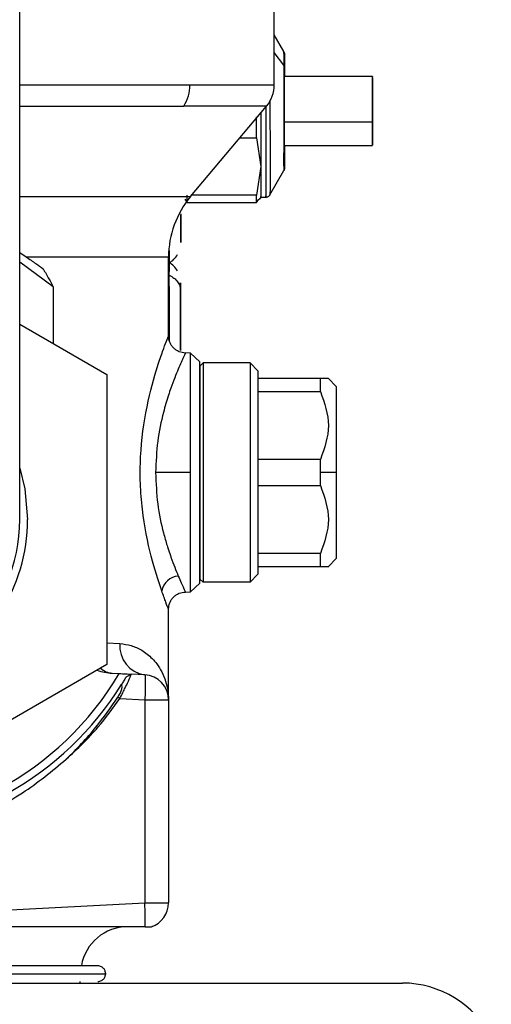
# Model space of a CAD drawing. Extents: x 1 to 30.4, y 1.2 to 20.3.
# Drawn here: x 15.8 to 15.9, y 10.4 to 10.6 of the extents above; entities that cross this region are included whole.
import ezdxf

# ---------------------------------------------------------------- set-up
doc = ezdxf.new("R2010")
doc.units = 0
doc.header["$MEASUREMENT"] = 0
doc.layers.get('0').update_dxf_attribs({"linetype": 'CONTINUOUS'})

msp = doc.modelspace()

# ---------------------------------------------------------------- linework, layer by layer
at = {"color": 7, "linetype": 'Continuous'}
for p, q in [((15.84177648805681, 10.53010051604252), (15.84177648805681, 10.79256770764357)), ((15.89509013635077, 10.62114723353324), (15.89509013635077, 10.75483804885092)), ((15.89710864483948, 10.62816254948235), (15.89509013635077, 10.63165581147243)), ((15.89709093070982, 10.62526390577609), (15.89509013635077, 10.62791643247413)), ((15.89718833824926, 10.62795969952968), (15.89708562872519, 10.62820206751133)), ((15.89708826535555, 10.62769495179818), (15.8970878642045, 10.62814741638928)), ((15.89718833824926, 10.62795969952968), (15.89722270335054, 10.6276975334804)), ((15.91562733815067, 10.62288237151194), (15.89708941541167, 10.62288237151194)), ((15.91562733865278, 10.62264094079545), (15.91562733920225, 10.62175176733667)), ((15.84177648805681, 10.62114723353324), (15.87741789190775, 10.62114723353324)), ((15.87741789190775, 10.62114723353324), (15.89509013635077, 10.62114723353311)), ((15.84177648805681, 10.61671857874196), (15.87613057250963, 10.61671857874196)), ((15.89347823782896, 10.61671857874196), (15.87613057250963, 10.61671857874196)), ((15.87754989140749, 10.59773591467009), (15.89347823782896, 10.61671857874196)), ((15.89135378551308, 10.61008148380102), (15.89135378530468, 10.61443194635292)), ((15.91562733630459, 10.61336114579806), (15.89722270908056, 10.6133596294731)), ((15.88790909148627, 10.61008152858037), (15.8913537883385, 10.61008152858037)), ((15.89135378833854, 10.61008135808391), (15.89230168404028, 10.60405985533731)), ((15.89709061555052, 10.60847818665412), (15.91562733816165, 10.60847818665412)), ((15.89722271380199, 10.60847818665412), (15.89722271328887, 10.60645737840797)), ((15.89708835865982, 10.60420847622325), (15.89709101495231, 10.60608061795453)), ((15.89709101495104, 10.60608061795375), (15.89709046486347, 10.6069407576791)), ((15.89230168404028, 10.60405985533731), (15.8913536899809, 10.59803831010012)), ((15.89416833542431, 10.59809328658602), (15.89710846259813, 10.60318151612)), ((15.8768454502475, 10.5965317159014), (15.87684544912565, 10.59803875353361)), ((15.8913536899809, 10.59803831010012), (15.87780360807074, 10.59803828241502)), ((15.89135379998898, 10.59653109677093), (15.89135379886708, 10.59803819396652)), ((15.84177648805681, 10.59773591467009), (15.87754989140749, 10.59773591467009)), ((15.87635302052932, 10.59723021242023), (15.87684489891491, 10.59653111894819)), ((15.87684489891488, 10.59653109671897), (15.89135378405228, 10.59653109671897)), ((15.89135378405232, 10.59653111966547), (15.89184093623431, 10.59723718732073)), ((15.89201235742478, 10.59713827055842), (15.89230379433841, 10.59764274312825)), ((15.89230268280842, 10.59764081908786), (15.89333943924985, 10.59764081908786)), ((15.84314013809912, 10.58508261526681), (15.84177648805681, 10.58592718553537)), ((15.84879494166496, 10.5788185029353), (15.84177648805681, 10.58401021658437)), ((15.87294446705944, 10.58508261526681), (15.84314013809912, 10.58508261526681)), ((15.87294446705944, 10.56844662216178), (15.87294446705944, 10.58508261526681)), ((15.87294446705944, 10.5837971096375), (15.87315638849904, 10.58390610963742)), ((15.84879494166496, 10.5788185029353), (15.84879494166496, 10.5669763042326)), ((15.84177648805681, 10.57102841031256), (15.85999667476925, 10.56050898060945)), ((15.87756777799266, 10.56496370922741), (15.87648483974047, 10.56498261198492)), ((15.87756777799266, 10.53994303572756), (15.87756777799266, 10.56496370922741)), ((15.87950614684946, 10.56315126664594), (15.87756777799266, 10.56496370922741)), ((15.87950614684946, 10.56225274701383), (15.88016231482847, 10.56290891499284)), ((15.88016231482847, 10.56290891499284), (15.88016231482847, 10.51697715646228)), ((15.89000483451351, 10.56290891499265), (15.88016231482847, 10.56290891499284)), ((15.89000483451351, 10.56290891499265), (15.89000483451351, 10.51697715646247)), ((15.89164525446101, 10.56126849504515), (15.89000483451351, 10.56290891499265)), ((15.87950614684946, 10.56225274701383), (15.87950614684946, 10.51763332444129)), ((15.89164525446101, 10.56126849504515), (15.89164525446101, 10.55962807509764)), ((15.85999667476925, 10.56050898060945), (15.85999667476925, 10.49969205147559)), ((15.89164525446101, 10.55962807509764), (15.89164525446101, 10.55688878214968)), ((15.90476861404133, 10.55962807509764), (15.89164525446101, 10.55962807509764)), ((15.90476861404118, 10.55688878214968), (15.90476861404118, 10.55962807509764)), ((15.90640525906507, 10.55962807509764), (15.90476861404141, 10.55962807509771)), ((15.90804945393637, 10.55798765515008), (15.90640714652699, 10.55962996255956)), ((15.89164525446101, 10.55688878214968), (15.89164525446101, 10.54268232867552)), ((15.89164525446101, 10.55688878214968), (15.90476861404133, 10.55688878214968)), ((15.90804945393637, 10.55798765515008), (15.90804945393637, 10.53994303572756)), ((15.89164525446101, 10.54268232867552), (15.89164525446101, 10.5372037427796)), ((15.90476861404133, 10.54268232867552), (15.89164525446101, 10.54268232867552)), ((15.90476861404118, 10.53994303572756), (15.90476861404118, 10.54268232867552)), ((15.87756777799266, 10.53994303572756), (15.87023477987693, 10.53994303572756)), ((15.87756777799266, 10.51492236222771), (15.87756777799266, 10.53994303572756)), ((15.90476861404118, 10.5372037427796), (15.90476861404118, 10.53994303572756)), ((15.90804945393637, 10.53994303572756), (15.90476861404118, 10.53994303572756)), ((15.90804945393637, 10.53994303572756), (15.90804945393637, 10.52189841630504)), ((15.89164525446101, 10.5372037427796), (15.89164525446101, 10.52299728930545)), ((15.89164525446101, 10.5372037427796), (15.90476861404133, 10.5372037427796)), ((15.89164525446101, 10.52299728930545), (15.89164525446101, 10.52025799635748)), ((15.90476861404133, 10.52299728930545), (15.89164525446101, 10.52299728930545)), ((15.90476861404118, 10.52025799635748), (15.90476861404118, 10.52299728930545)), ((15.90640714652699, 10.52025610889557), (15.90804945393637, 10.52189841630504)), ((15.89164525446101, 10.52025799635748), (15.89164525446101, 10.51861757640998)), ((15.89164525446101, 10.52025799635748), (15.90476861404133, 10.52025799635748)), ((15.87950614684946, 10.51763332444129), (15.88016231482847, 10.51697715646228)), ((15.89164525446101, 10.51861757640998), (15.89000483451351, 10.51697715646247)), ((15.87950614684946, 10.51673480480918), (15.87756777799266, 10.51492236222771)), ((15.89000483451351, 10.51697715646247), (15.88016231482847, 10.51697715646228)), ((15.87648732983109, 10.5149035029349), (15.87756777799266, 10.51492236222771)), ((15.87288834839478, 10.5114375490385), (15.87288380446004, 10.51144910028839)), ((15.87294446705944, 10.4923106757973), (15.87294446705944, 10.5114375490385)), ((15.85999667476925, 10.50426534025586), (15.86276911941709, 10.50410551282196)), ((15.85999667476925, 10.49969205147559), (15.80732766915917, 10.46928358690866)), ((15.86114966643348, 10.49791025640029), (15.86257220605162, 10.49783570425796)), ((15.86516003110023, 10.49770008195995), (15.8640129537816, 10.49704990827265)), ((15.86796985265651, 10.49755282558604), (15.86516003106487, 10.49770008209584)), ((15.86274577777207, 10.49258445796093), (15.86229261453989, 10.4928729087492)), ((15.86274577777202, 10.49258445796096), (15.86796985265652, 10.49231067579746)), ((15.86796985265651, 10.49231067579736), (15.86796985265651, 10.44978012006727)), ((15.86796985265652, 10.4923106757973), (15.87294446705944, 10.4923106757973)), ((15.87294446705944, 10.4923106757973), (15.87294446705944, 10.44978012006727)), ((15.80732766915918, 10.4466019978993), (15.86796985265651, 10.44978012006727)), ((15.86796985265651, 10.44978012006727), (15.87294446705944, 10.44978012006727)), ((15.86955779327667, 10.44487236386363), (15.86946561905064, 10.44483631634071)), ((15.80732766915918, 10.43298765515013), (15.92191100249251, 10.43298765515013)), ((15.85441961942957, 10.43298765515013), (15.85443916498541, 10.43331573913964))]:
    msp.add_line(p, q, dxfattribs=at)
at = {"color": 7, "linetype": 'Continuous', "flags": 128}
msp.add_lwpolyline([(15.84177648805681, 10.54085746900233), (15.84283693908892, 10.53654449846636), (15.84341690800432, 10.53010051604252)], dxfattribs=at)
at = {"color": 7, "linetype": 'Continuous'}
for centre, radius, start, end in [((15.869422783368, 10.62106982200548), 0.007995483294146236, 327.0291237464932, 0.554741090737258), ((15.88820037257125, 10.62114723353311), 0.006889763779528772, 319.9999999999998, 0), ((15.89262950642952, 10.58508261526681), 0.01968503937007959, 140.0000000000035, 180), ((15.80732766915917, 10.53010051604252), 0.03608923884514503, 162.6585571972363, 0), ((15.80732766915917, 10.53010051604252), 0.03444881889763884, 180, 0), ((15.87526820333148, 10.51444499962713), 0.003811006584917839, 94.25742777837608, 169.7676196815614), ((15.80732766915918, 10.53010051604252), 0.06397637795275761, 203.363617929993, 329.7135232065176), ((15.86880916126632, 10.50355916876828), 0.006064700929592512, 174.8314510118238, 262.0451670825134), ((15.86142094447621, 10.50195393029025), 0.00405276329247423, 227.91583846952, 266.1619477689859), ((15.86175063705963, 10.50937745906315), 0.01148293963254677, 250.8503675311851, 267.0000000000035), ((15.86769512322742, 10.4923106757973), 0.005249343832019969, 0, 87.00000000000946), ((15.80732766915918, 10.53010051604252), 0.06561679790026176, 270.0000000000008, 328.2436886164606), ((15.86769512322742, 10.44978012006727), 0.005249343832019804, 288.3839189333556, 0), ((15.86439686333394, 10.43495615908714), 0.009842519685040685, 90, 170.1721206265799), ((15.92191100249251, 10.4121543218168), 0.02083333333333507, 26.67287882808588, 90)]:
    msp.add_arc(centre, radius, start, end, dxfattribs=at)
for points, knots in [([(15.89708796056879, 10.62804779172843), (15.89708799120686, 10.62799533078222), (15.89708805704582, 10.62788259606423), (15.89708991769265, 10.62617621611589), (15.89709091249004, 10.62526389773333)], [0, 0, 0, 0, 0.4653486268133231, 1, 1, 1, 1]), ([(15.89722270910335, 10.62488700346224), (15.89722270943179, 10.62571156608067), (15.89722270998715, 10.62710578737338), (15.89722271084879, 10.62773042799715), (15.89722271174306, 10.62772057442253), (15.89722271272287, 10.62659025624991), (15.89722271346075, 10.6245616402137), (15.89722271373484, 10.62314589788156), (15.89722271378586, 10.62288237151194)], [0, 0, 0, 0, 0.2237040751458055, 0.3782526370490835, 0.4916314682677471, 0.7319665163993385, 0.9501082299610509, 1, 1, 1, 1]), ([(15.89709091249004, 10.62526389773472), (15.89709027184453, 10.62412612128655), (15.8970892522203, 10.62231528455759), (15.89708670975157, 10.61921278950767), (15.89708609158204, 10.61657989561872), (15.89708712567772, 10.61382248604785), (15.89708848591252, 10.61075962549191), (15.89709251857061, 10.60740153205109), (15.89708919214783, 10.60490568214717), (15.89708778969555, 10.60359662203661), (15.89708677680309, 10.60314981650578), (15.89708641639734, 10.60317434485219), (15.8970863189545, 10.60318097657626)], [0, 0, 0, 0, 0.1532147478738507, 0.2438500931471, 0.32226885677555, 0.4154559557260143, 0.5124130692981, 0.6310435944463049, 0.7920721756492014, 0.879694548920027, 0.9674730394707959, 0.9999999999999999, 0.9999999999999999, 0.9999999999999999, 0.9999999999999999]), ([(15.89722270904952, 10.62488700346224), (15.89721547423485, 10.62496110516159), (15.89720254844916, 10.62509349593169), (15.89712504489928, 10.62521181026809), (15.89709092159976, 10.62526390175997)], [0, 0, 0, 0, 0.5597195279228077, 0.9999999999999999, 0.9999999999999999, 0.9999999999999999, 0.9999999999999999]), ([(15.89722271328887, 10.60645737840797), (15.89722271296046, 10.60563291546742), (15.89722271240516, 10.60423886288286), (15.8972227115432, 10.60361332684056), (15.89722271065004, 10.60362625218496), (15.89722270966193, 10.60473361752858), (15.89722270887128, 10.60705291972315), (15.89722270831171, 10.60982534036873), (15.89722270794282, 10.61317558671375), (15.8972227079119, 10.61725102313657), (15.89722270818998, 10.62053866253332), (15.89722270857891, 10.62302050207834), (15.89722270891838, 10.62422869422839), (15.89722270910335, 10.62488700346224)], [0, 0, 0, 0, 0.1156760203364322, 0.1955921208716095, 0.2542196085501792, 0.3784953658072118, 0.4912950902136921, 0.5453002525537456, 0.653206270439734, 0.7737158792766976, 0.861822548187875, 0.9247110714673127, 1, 1, 1, 1]), ([(15.89722270977033, 10.62195014876084), (15.89722271001532, 10.62255195029768), (15.89722271050548, 10.62375605889789), (15.89722271138269, 10.62395778041202), (15.89722271200213, 10.623593719084), (15.89722271223297, 10.62290260608639), (15.89722271223973, 10.62288237151194)], [0, 0, 0, 0, 0.3300555909194382, 0.6603884357985309, 0.9900567700154125, 1, 1, 1, 1]), ([(15.91562733630531, 10.61336148098136), (15.91562733625871, 10.61408706230192), (15.91562733616556, 10.6155374956272), (15.91562733625859, 10.61778124030357), (15.91562733651629, 10.6198044831672), (15.91562733693146, 10.62145782691556), (15.91562733745991, 10.62250102893235), (15.91562733788938, 10.62295791522646), (15.9156273381182, 10.62285253821281), (15.91562733814891, 10.62283839766639)], [0, 0, 0, 0, 0.1629945183939852, 0.3258252033439292, 0.4882116133121851, 0.6502460184261301, 0.8123289358700893, 0.9748164110693145, 1, 1, 1, 1]), ([(15.89722271217009, 10.60847818665412), (15.89722271206998, 10.60825091488381), (15.89722271172217, 10.60746129130591), (15.89722271099207, 10.6073416575488), (15.8972227101488, 10.60819983590182), (15.89722270945581, 10.61025841797941), (15.89722270902992, 10.61313046299306), (15.89722270893653, 10.61637658029016), (15.89722270916919, 10.61958863674282), (15.89722270957001, 10.62116319844296), (15.89722270977033, 10.62195014876084)], [0, 0, 0, 0, 0.05469444908691094, 0.1900281170882299, 0.3250895424997982, 0.4597371851995936, 0.5943848279134949, 0.7294462533479237, 0.8647799213518498, 1, 1, 1, 1]), ([(15.91562733920225, 10.62175176733667), (15.9156273393269, 10.62140792187281), (15.91562733957637, 10.62071977838157), (15.91562733985185, 10.61930278234916), (15.91562734003446, 10.61770511160962), (15.91562734010962, 10.61598865091832), (15.91562734007552, 10.61426019608615), (15.91562733993396, 10.61261477002644), (15.91562733969271, 10.6111451044194), (15.91562733936476, 10.60993320717527), (15.9156273389681, 10.60904646539904), (15.91562733852471, 10.6085332622673), (15.91562733805924, 10.60842059636371), (15.91562733759787, 10.60871405819135), (15.91562733716594, 10.60939720952877), (15.91562733679101, 10.61043784919559), (15.91562733648582, 10.6117687891164), (15.91562733636545, 10.61283081496065), (15.91562733630531, 10.61336148098136)], [0, 0, 0, 0, 0.06263672439660853, 0.1253558901758176, 0.1881789346693731, 0.2510060074526108, 0.313673695701308, 0.3760529783239525, 0.4381253032078509, 0.5000015753402263, 0.5618779319726607, 0.6239504298051899, 0.6863297725930149, 0.748997190634936, 0.8118235566082239, 0.8746455670654065, 0.9373637294583121, 1, 1, 1, 1]), ([(15.89333943451459, 10.61664049837469), (15.893339434533, 10.61446280880149), (15.89333943457139, 10.60992019440267), (15.89333943553402, 10.60371739937534), (15.89333943703817, 10.59939771636768), (15.8933394384368, 10.59740379934384), (15.89333943920728, 10.59780580382287), (15.8933394393477, 10.59787906873205)], [0, 0, 0, 0, 0.222062573629308, 0.4632178327066865, 0.7043730917815125, 0.9461222953719919, 1, 1, 1, 1]), ([(15.89418609061563, 10.61797451883518), (15.89418599498543, 10.61764336484836), (15.89418527823545, 10.6151613600445), (15.89418854467586, 10.61114485416387), (15.89419122757212, 10.60715361968753), (15.89419279306003, 10.6044836673542), (15.89419102159425, 10.60166173766925), (15.89418903119224, 10.59930420795892), (15.89418749897289, 10.59830367862581), (15.894186022116, 10.59810033318456), (15.89418617828177, 10.5981272715067), (15.89418618713151, 10.59812879807075)], [0, 0, 0, 0, 0.03384068878248745, 0.2536365421075604, 0.3929876127006997, 0.4707255373829796, 0.579179919235249, 0.7837621850528865, 0.9189375488124021, 0.9954062831672719, 1, 1, 1, 1]), ([(15.89230161443345, 10.61531633358323), (15.89230161443461, 10.61437646121797), (15.89230161443771, 10.61186430122623), (15.8923016147957, 10.60789959949853), (15.89230161528694, 10.60533914116725), (15.89230161553239, 10.60405982220927)], [0, 0, 0, 0, 0.2302359651696455, 0.6153916230916513, 1, 1, 1, 1]), ([(15.89230161553239, 10.60405982220927), (15.89230161583017, 10.60292934693906), (15.89230161642614, 10.60066678778095), (15.89230161758205, 10.59860617985264), (15.89230161850105, 10.59761148589977), (15.89230161901041, 10.59773050563917), (15.89230161909544, 10.59775037331844)], [0, 0, 0, 0, 0.3119412348194857, 0.6243263486057898, 0.9372896995656976, 1, 1, 1, 1]), ([(15.8972227033379, 10.6036468514732), (15.89721753117449, 10.60355775337606), (15.89720809063567, 10.6033951262549), (15.89713585637897, 10.6032495773844), (15.89710319691628, 10.60318376999435)], [0, 0, 0, 0, 0.5478673944689568, 0.9999999999999999, 0.9999999999999999, 0.9999999999999999, 0.9999999999999999]), ([(15.89333324184651, 10.59764042698526), (15.89342042326909, 10.5976442975331), (15.89359478934099, 10.59765203877204), (15.89383843179972, 10.5977566426772), (15.89405083001469, 10.5979172693428), (15.89414749327695, 10.59806511376859), (15.89419609204185, 10.59813944455698)], [0, 0, 0, 0, 0.2484780208571349, 0.4969652383934338, 0.7470924573887469, 0.9999999999999999, 0.9999999999999999, 0.9999999999999999, 0.9999999999999999]), ([(15.87548259489823, 10.59409705270834), (15.87548259489837, 10.59408469300837), (15.87548259490503, 10.5935091947492), (15.87548259502189, 10.59240539598285), (15.87548259519545, 10.59148397437554), (15.87548259528222, 10.5910233061489)], [0, 0, 0, 0, 0.01085581425493107, 0.5054736134601219, 1, 1, 1, 1]), ([(15.87548259785788, 10.58974499366796), (15.87548259764734, 10.58922604408217), (15.87548259722596, 10.58818745020028), (15.87548259645119, 10.58792457571841), (15.8754825957105, 10.58870633905093), (15.87548259512494, 10.59050147561521), (15.87548259479059, 10.59240794066848), (15.87548259476764, 10.59363469670394), (15.87548259476209, 10.59393185787458)], [0, 0, 0, 0, 0.1876161325115991, 0.3754834240231099, 0.5636001839009358, 0.7517305239127634, 0.9398608639250515, 1, 1, 1, 1]), ([(15.87548259848643, 10.5939318647278), (15.8754825984477, 10.59322854169874), (15.87548259835811, 10.59160168437048), (15.87548259803902, 10.5904173286648), (15.87548259785788, 10.58974499366796)], [0, 0, 0, 0, 0.4323200423531723, 0.9999999999999999, 0.9999999999999999, 0.9999999999999999, 0.9999999999999999]), ([(15.87548259692674, 10.58881051225207), (15.87548259707516, 10.58895175815161), (15.87548259737202, 10.58923426972529), (15.87548259775848, 10.5901826766484), (15.87548259807723, 10.59142925824997), (15.87548259820338, 10.5924633989267), (15.87548259826646, 10.59298043307234)], [0, 0, 0, 0, 0.2499825010623812, 0.4999999999964957, 0.7500174989339444, 1, 1, 1, 1]), ([(15.87548259528222, 10.5910233061489), (15.87548259538931, 10.59061781666944), (15.87548259560352, 10.58980676275752), (15.87548259601849, 10.58904199020323), (15.87548259646932, 10.58864335239026), (15.87548259677427, 10.58875479405418), (15.87548259692674, 10.58881051225207)], [0, 0, 0, 0, 0.2499536116279158, 0.4999534261235914, 0.7499885323109432, 1, 1, 1, 1]), ([(15.87307235285605, 10.58383098701291), (15.87342538177609, 10.58406795828298), (15.8741338758201, 10.58454353612919), (15.87460236056008, 10.58525688755365), (15.87483740838804, 10.58561478971906)], [0, 0, 0, 0, 0.4982807167233325, 1, 1, 1, 1]), ([(15.87313537033508, 10.58404349011364), (15.87313671957691, 10.58399876226095), (15.87314402314094, 10.58375664648275), (15.87314963333341, 10.58458624471777), (15.87315096918725, 10.58600977781033), (15.87315139508702, 10.58646363166041)], [0, 0, 0, 0, 0.1337146435145083, 0.7238090590484823, 1, 1, 1, 1]), ([(15.84314013809912, 10.58508261526681), (15.84381742613851, 10.58463228996129), (15.84503312981692, 10.58382397488917), (15.84618680408857, 10.58297150124975), (15.84669774789933, 10.58259395436273)], [0, 0, 0, 0, 0.5571160566617566, 1, 1, 1, 1]), ([(15.87483238189946, 10.58216568968705), (15.87459733408829, 10.58252359220714), (15.87412884937303, 10.58323694435187), (15.87342035550398, 10.58371252358561), (15.87306732666448, 10.58394949555153)], [0, 0, 0, 0, 0.5017192738941114, 1, 1, 1, 1]), ([(15.87309243271034, 10.5812643567598), (15.87310367429496, 10.58192591933593), (15.87312796247379, 10.58335526855157), (15.87314176753089, 10.58399914135118), (15.87314664176133, 10.5838674511195), (15.87314682052122, 10.58386262144794)], [0, 0, 0, 0, 0.453566379088861, 0.9799598278087182, 1, 1, 1, 1]), ([(15.84669774789933, 10.58259395436273), (15.84710293816815, 10.58189748003442), (15.84782650504877, 10.5806537538249), (15.84849902583954, 10.57937928282815), (15.84879494166496, 10.5788185029353)], [0, 0, 0, 0, 0.5599900709543575, 1, 1, 1, 1]), ([(15.87314624142739, 10.56750093021998), (15.87314587153118, 10.56804499567971), (15.87314464517653, 10.56984879144732), (15.87313507505595, 10.57359170496529), (15.87311840148019, 10.57798799087654), (15.87310108974399, 10.5801721360025), (15.87309243269963, 10.58126435696945)], [0, 0, 0, 0, 0.1256433004367358, 0.4165580620933771, 0.7082393884899904, 1, 1, 1, 1]), ([(15.87309341338197, 10.58126558038259), (15.87343914204103, 10.5810781527013), (15.87413096745886, 10.58070309778314), (15.87488166774217, 10.57990764445056), (15.87538333727366, 10.57900539507833), (15.87544607087511, 10.57835884088222), (15.8754774455006, 10.57803548313934)], [0, 0, 0, 0, 0.2496533807574995, 0.4995725692153648, 0.7497238662018287, 1, 1, 1, 1]), ([(15.87547756894165, 10.57803548313481), (15.87547756915212, 10.57855438797731), (15.87547756957335, 10.5795928923436), (15.87547757034926, 10.57985644255118), (15.87547757108561, 10.57907210885814), (15.87547757168741, 10.57728657821193), (15.87547757205921, 10.57478517189284), (15.87547757214147, 10.57196499062686), (15.87547757193809, 10.56918046835071), (15.8754775715894, 10.56782258326196), (15.87547757141517, 10.56714409487907)], [0, 0, 0, 0, 0.1247894560443063, 0.2497459733600768, 0.3748684547131149, 0.5000000000008152, 0.6251315452888193, 0.7502540266414901, 0.8752105439555418, 1, 1, 1, 1]), ([(15.87547757141517, 10.56714409487907), (15.8754775712047, 10.5666251902124), (15.87547757078348, 10.56558668622891), (15.87547757000757, 10.56532313651823), (15.87547756927122, 10.56610746978087), (15.87547756866942, 10.56789299970628), (15.87547756829762, 10.5703944053799), (15.87547756821535, 10.57321458622552), (15.87547756841873, 10.57599910867362), (15.87547756876742, 10.57735699440875), (15.87547756894165, 10.57803548313481)], [0, 0, 0, 0, 0.1247894867534205, 0.249746027385806, 0.3748684974027037, 0.5000000000008109, 0.6251315025992303, 0.7502539726157557, 0.875210513246422, 1, 1, 1, 1]), ([(15.87547756987279, 10.57896996455056), (15.87547756972437, 10.57882871865081), (15.87547756942752, 10.57854620707671), (15.87547756904105, 10.57759780015223), (15.87547756872231, 10.57635121854898), (15.87547756859615, 10.57531707787107), (15.87547756853307, 10.57480004372484)], [0, 0, 0, 0, 0.2499825010622565, 0.4999999999962922, 0.7500174989336836, 1, 1, 1, 1]), ([(15.87547757151732, 10.57675717051524), (15.87547757141022, 10.57716266001593), (15.87547757119601, 10.57797371397034), (15.87547757078104, 10.5787384865718), (15.87547757033022, 10.57913712441363), (15.87547757002526, 10.57902568274887), (15.87547756987279, 10.57896996455056)], [0, 0, 0, 0, 0.249953611626196, 0.4999534261195278, 0.749988532309155, 1, 1, 1, 1]), ([(15.87536281649942, 10.57543233479477), (15.87538044560271, 10.57542993114891), (15.87541472621868, 10.57542525714711), (15.87545004231328, 10.57528208037157), (15.87547303050281, 10.57507181630674), (15.87547590738729, 10.57488882951708), (15.87547730357589, 10.57480002370282)], [0, 0, 0, 0, 0.2725796940674288, 0.5300439652272689, 0.7719243645493671, 1, 1, 1, 1]), ([(15.87547757182375, 10.57037953428346), (15.87547757186476, 10.57092603114233), (15.87547757194679, 10.57201907653369), (15.87547757191812, 10.57373170817318), (15.87547757178587, 10.57537646052088), (15.87547757160683, 10.57629696220679), (15.87547757151732, 10.57675717051524)], [0, 0, 0, 0, 0.2500114670234902, 0.5000465736997051, 0.7500463886773049, 1, 1, 1, 1]), ([(15.87547756853307, 10.57480004372484), (15.87547756849207, 10.57425354685131), (15.87547756841004, 10.57316050143063), (15.8754775684387, 10.57144786974707), (15.87547756857095, 10.5698031173644), (15.87547756875, 10.5688826156718), (15.87547756883951, 10.56842240736001)], [0, 0, 0, 0, 0.250011467025457, 0.5000465737036552, 0.750046388678568, 1, 1, 1, 1]), ([(15.87547757048403, 10.56620961346318), (15.87547757063245, 10.56635085936271), (15.87547757092931, 10.56663337093639), (15.87547757131577, 10.56758177785951), (15.87547757163452, 10.56882835946108), (15.87547757176068, 10.56986250013781), (15.87547757182375, 10.57037953428346)], [0, 0, 0, 0, 0.2499825010623689, 0.499999999996483, 0.7500174989339277, 1, 1, 1, 1]), ([(15.87151780938641, 10.51512199035609), (15.87076845722774, 10.51736209047301), (15.86927081158126, 10.52183912593481), (15.8675295119091, 10.53040724652693), (15.8669780806247, 10.53766634251797), (15.86702985278427, 10.54508211359512), (15.86827680880697, 10.55405502422022), (15.87031314906825, 10.56126986416678), (15.87174629796435, 10.56544783732574), (15.87253975068218, 10.56756453088887), (15.87294884423733, 10.56860212166093), (15.87290148296877, 10.56848187229277), (15.87288759939544, 10.56844662216178)], [0, 0, 0, 0, 0.1490599019309342, 0.2979092147884148, 0.3723697146982474, 0.4472620314714366, 0.5961551184502237, 0.7451986039511553, 0.819925212340921, 0.8947166655278522, 0.9691370409001401, 1, 1, 1, 1]), ([(15.87648723826039, 10.56497612337158), (15.876038862171, 10.56503129861778), (15.87534951841133, 10.56511612631612), (15.87452451967173, 10.56557126274723), (15.8739581061837, 10.56603698379847), (15.87350228768997, 10.56661135509075), (15.87306159375617, 10.56744402990249), (15.87298886886458, 10.56813463420038), (15.87294156617186, 10.56858382624694)], [0, 0, 0, 0, 0.2397021629661097, 0.3685236437157299, 0.5000117714491885, 0.631497923278466, 0.7603139706661814, 1, 1, 1, 1]), ([(15.87547756883951, 10.56842240736001), (15.87547756894661, 10.56801691788055), (15.87547756916081, 10.56720586396863), (15.87547756957578, 10.56644109141434), (15.87547757002661, 10.56604245360136), (15.87547757033156, 10.56615389526529), (15.87547757048403, 10.56620961346318)], [0, 0, 0, 0, 0.2499536116279137, 0.49995342612362, 0.7499885323109442, 1, 1, 1, 1]), ([(15.87645324639802, 10.56490439835726), (15.87646644528774, 10.56493244629505), (15.87662144962927, 10.56526183401042), (15.87614193940526, 10.56425874639648), (15.87504577998834, 10.56184952269403), (15.87379830030858, 10.55873585546922), (15.87272243172771, 10.55556843909063), (15.87168029552067, 10.55203022049221), (15.87050995646958, 10.54658594210282), (15.87032634188163, 10.54215339024531), (15.87023477987693, 10.53994303572756)], [0, 0, 0, 0, 0.01517944439012007, 0.1782634625841424, 0.3422926174871391, 0.5070685186239882, 0.5594436766849213, 0.6722260190272932, 0.8365508801852621, 1, 1, 1, 1]), ([(15.90476861404141, 10.55688878214974), (15.90558959628974, 10.55451749156308), (15.9072292427933, 10.54978160558353), (15.90558805023245, 10.54504652295885), (15.90476861404141, 10.54268232867554)], [0, 0, 0, 0, 0.5007068575758172, 1, 1, 1, 1]), ([(15.87023477987693, 10.53994303572756), (15.87032687977599, 10.53772261661094), (15.87051158590441, 10.53326957135567), (15.87161378805342, 10.52818268478526), (15.87246924841109, 10.52516649425328), (15.87300608514519, 10.52348455481696), (15.87382254027957, 10.52107815444823), (15.87448545193326, 10.51946317399302), (15.87498528269248, 10.51824549000369)], [0, 0, 0, 0, 0.2485751204215335, 0.4985168125641342, 0.6234880026641431, 0.6679761896466532, 0.7496563647937373, 1, 1, 1, 1]), ([(15.90476861404141, 10.53720374277959), (15.90558959628974, 10.53483245219297), (15.9072292427933, 10.53009656621349), (15.90558805023245, 10.52536148358874), (15.90476861404141, 10.52299728930538)], [0, 0, 0, 0, 0.5007068575758105, 1, 1, 1, 1]), ([(15.90476861404141, 10.52025799635741), (15.90585973485913, 10.52025799635746), (15.90695337164091, 10.52025799635752), (15.9064065171302, 10.52025799635748), (15.90640525906507, 10.52025799635748)], [0, 0, 0, 0, 0.9976994518598502, 1, 1, 1, 1]), ([(15.87498528269248, 10.51824549000369), (15.87541250627051, 10.5172777080123), (15.87626224287962, 10.51535281474795), (15.87641249862603, 10.51505730326911), (15.87648721002504, 10.5149103666192)], [0, 0, 0, 0, 0.5027717688617133, 1, 1, 1, 1]), ([(15.87288380446004, 10.51144910028839), (15.87288709728318, 10.51144105680148), (15.87289718660381, 10.51141641128757), (15.87242907049319, 10.51259268700884), (15.87182128758073, 10.51427965394231), (15.87151780938641, 10.51512199035609)], [0, 0, 0, 0, 0.1952186653144513, 0.5981565436222623, 1, 1, 1, 1]), ([(15.87294188629452, 10.51130143603697), (15.87298917886231, 10.51175064579042), (15.87306188786494, 10.512441274248), (15.87350257719852, 10.51327398818911), (15.87395839764254, 10.5138483820526), (15.87452481900397, 10.51431411801777), (15.87534983350747, 10.51476926240588), (15.87603918960221, 10.5148540787153), (15.87648757361214, 10.51490924654106)], [0, 0, 0, 0, 0.2396911136159724, 0.368508258830136, 0.4999943137779952, 0.6314813363750399, 0.7603011311709622, 0.9999999999999999, 0.9999999999999999, 0.9999999999999999, 0.9999999999999999]), ([(15.86276911941709, 10.50410551282196), (15.86356595607879, 10.50399883083415), (15.86524934300917, 10.50377345583245), (15.8670763730792, 10.50289666878951), (15.86849738700823, 10.50192208120191), (15.86956264091569, 10.50095959566434), (15.87061348999823, 10.49973076948664), (15.87160062659075, 10.4981557543645), (15.87237069096508, 10.49629476913974), (15.87285617808568, 10.49430307676312), (15.87291498657223, 10.49297595650773), (15.87294446705944, 10.4923106757973)], [0, 0, 0, 0, 0.1183362154878171, 0.2499955738949014, 0.327735995880224, 0.4112372189409713, 0.5006096756843553, 0.6168876225345616, 0.7494637190181747, 0.8744070446340294, 1, 1, 1, 1]), ([(15.86257220605162, 10.49783570425796), (15.8630559624193, 10.49781035166341), (15.8639198131132, 10.4977650791712), (15.86478107472161, 10.49771994228582), (15.86516002985015, 10.49770008205517)], [0, 0, 0, 0, 0.5599999757995703, 1, 1, 1, 1]), ([(15.86274577777202, 10.49258445796098), (15.86295768263867, 10.49301166701053), (15.86334512029032, 10.49379275747597), (15.8639298565475, 10.49499321673181), (15.8644352046945, 10.49599739719534), (15.8647905209282, 10.49680504241562), (15.86501373039476, 10.49731937419492), (15.86514623826624, 10.49764039675797), (15.86515548465287, 10.49768040848704), (15.86516003106458, 10.49770008209585)], [0, 0, 0, 0, 0.1658479842173633, 0.3032292488162397, 0.4921217811570778, 0.6264138143178529, 0.7554310813499943, 0.8797464307389166, 1, 1, 1, 1]), ([(15.8640129537816, 10.49704990827265), (15.86400403227547, 10.49703454481383), (15.86398646075914, 10.49700428543123), (15.86381089020107, 10.49670501975431), (15.86352628365767, 10.49622591303976), (15.8632601919862, 10.4957923019907), (15.86312125544824, 10.49556589724213)], [0, 0, 0, 0, 0.2456782054104653, 0.4838800235300428, 0.7305142160016173, 1, 1, 1, 1]), ([(15.86229261453989, 10.4928729087492), (15.8624658054552, 10.49311777262329), (15.86281269801519, 10.49360822246001), (15.86313768192597, 10.49440329797871), (15.86325319964519, 10.49510055063376), (15.86316560842041, 10.4954103388001), (15.86312170335168, 10.49556562000284)], [0, 0, 0, 0, 0.2489764965845159, 0.4986872095723123, 0.7487171509369215, 1, 1, 1, 1]), ([(15.85154061926938, 10.47988629031133), (15.85368724723649, 10.48205515862407), (15.8576559509371, 10.48606498046131), (15.86083368274475, 10.49073078590202), (15.86229261453989, 10.4928729087492)], [0, 0, 0, 0, 0.5408889473841352, 1, 1, 1, 1]), ([(15.85154061916604, 10.4798862904287), (15.85385140136351, 10.48206522619965), (15.85797823863419, 10.48595659828994), (15.86128889227973, 10.49055908757168), (15.86274577777201, 10.49258445796098)], [0, 0, 0, 0, 0.5599402268380598, 1, 1, 1, 1]), ([(15.80732766915918, 10.46211522468554), (15.80974880152394, 10.46224844120722), (15.81432685952291, 10.46250033696127), (15.82070785168595, 10.46369201575467), (15.82620145068411, 10.46519221829961), (15.83350324073641, 10.46783932647446), (15.8422914480091, 10.47224314101227), (15.84855284628449, 10.47741731289134), (15.85154061926938, 10.47988629031133)], [0, 0, 0, 0, 0.1494371700940464, 0.2825669681878103, 0.3994997046781064, 0.500331348525893, 0.7615713882725806, 1, 1, 1, 1]), ([(15.8680410382657, 10.44479867877218), (15.86567190526053, 10.44479867877218), (15.86001295202477, 10.44479867877218), (15.8500869560267, 10.44479867877218), (15.8376891709899, 10.44479867877218), (15.82313643396517, 10.44479867877218), (15.81279695596196, 10.44479867877218), (15.80732766915918, 10.44479867877218)], [0, 0, 0, 0, 0.1182809012639544, 0.2825278646142318, 0.4908176295820406, 0.7306571552384081, 1, 1, 1, 1]), ([(15.8680410382657, 10.44479867877218), (15.86822209359102, 10.44479886665173), (15.86841352898242, 10.44479906530259), (15.86873113357918, 10.44479976175086), (15.86900801309169, 10.44479807995249), (15.86929537597377, 10.44479916922226), (15.86933211502719, 10.44479884338447), (15.86935067548885, 10.44479867877218)], [0, 0, 0, 0, 0.2505286800418041, 0.2648917165808581, 0.500222734730952, 0.7475139965524995, 0.9999999999999999, 0.9999999999999999, 0.9999999999999999, 0.9999999999999999]), ([(15.7678860318435, 10.43495615908714), (15.77038414386212, 10.43495615908714), (15.77535240082871, 10.43495615908714), (15.78454895485728, 10.43495615908714), (15.79451224997267, 10.43495615908714), (15.80504612539064, 10.43495615908714), (15.8156590662385, 10.43495615908714), (15.82594132555717, 10.43495615908714), (15.8354605512553, 10.43495615908714), (15.843845306904, 10.43495615908714), (15.85073205769255, 10.43495615908714), (15.8559208516368, 10.43495615908715), (15.85887980183415, 10.43495615908711), (15.86011099006308, 10.4349561590872), (15.85975696415217, 10.43495615908714), (15.85975692895887, 10.43495615908714)], [0, 0, 0, 0, 0.08398588334099741, 0.1670315209624166, 0.2503724274181767, 0.3336530562648309, 0.4169806628340117, 0.500291857217014, 0.5836031532773684, 0.6669276024665697, 0.7502252541643213, 0.8334988196786499, 0.9167587322150342, 0.9999917250822435, 1, 1, 1, 1]), ([(15.85814865105185, 10.43659657903465), (15.85795547264785, 10.43659657903465), (15.8575867437893, 10.43659657903465), (15.85484747386955, 10.43659657903465), (15.85117966356046, 10.43659657903465), (15.84692701464697, 10.43659657903465), (15.84254696543172, 10.43659657903465), (15.83835985988758, 10.43659657903465), (15.83446932803719, 10.43659657903465), (15.83048945297485, 10.43659657903465), (15.82587376513094, 10.43659657903465), (15.82014955081978, 10.43659657903465), (15.81327298397783, 10.43659657903465), (15.80530119666451, 10.43659657903465), (15.79640226123439, 10.43659657903465), (15.78694239474464, 10.43659657903465), (15.77914423453281, 10.43659657903465), (15.77323243834316, 10.43659657903465), (15.7705174754597, 10.43659657903465), (15.76915212609189, 10.43659657903465)], [0, 0, 0, 0, 0.08222345573383315, 0.1569438423262298, 0.2241464772235685, 0.2838212538324547, 0.3359543949930621, 0.3805392734326273, 0.4175718636540935, 0.4512810085020861, 0.4923516448117312, 0.5412998362252162, 0.5981260509875483, 0.6628152563834637, 0.735331990684414, 0.8157969795793841, 0.9036690606149046, 0.9515553645350929, 1, 1, 1, 1]), ([(15.85975703453972, 10.43495615908714), (15.85974442141527, 10.43511117114927), (15.85971590948835, 10.43546157541304), (15.85949879722654, 10.43588702899492), (15.8592083761394, 10.43620799429279), (15.85890664781387, 10.43641896180061), (15.85854517245274, 10.43656741276073), (15.85828205296948, 10.43658676660873), (15.85814865105185, 10.43659657903465)], [0, 0, 0, 0, 0.1823401309909034, 0.4121792748020175, 0.5459912164298456, 0.6905158284199763, 0.843091125550082, 1, 1, 1, 1]), ([(15.85814865105185, 10.43331573913964), (15.85828205296948, 10.43332555156555), (15.85854517245274, 10.43334490541355), (15.85890664781387, 10.43349335637368), (15.8592083761394, 10.43370432388149), (15.85949879722654, 10.43402528917936), (15.85971590948835, 10.43445074276124), (15.85974442141527, 10.43480114702501), (15.85975703453972, 10.43495615908714)], [0, 0, 0, 0, 0.1569088744499345, 0.3094841715800338, 0.4540087835701854, 0.5878207251979778, 0.8176598690091135, 1, 1, 1, 1])]:
    msp.add_open_spline(points, degree=3, knots=knots, dxfattribs=at)
for points in [[(15.87950614684946, 10.53994303572756), (15.87950614684946, 10.54298417369908), (15.87950614684946, 10.54906644964211), (15.87950614684946, 10.55673781287116), (15.87950614684946, 10.562104698009), (15.87950614684946, 10.56280241043363), (15.87950614684946, 10.56315126664594)], [(15.87950614684946, 10.51673480480918), (15.87950614684946, 10.5170836610215), (15.87950614684946, 10.51778137344613), (15.87950614684946, 10.52314825858397), (15.87950614684946, 10.53081962181301), (15.87950614684946, 10.53690189775604), (15.87950614684946, 10.53994303572756)], [(15.86796985265651, 10.49755282558604), (15.86800157634769, 10.49747242989642), (15.86806502373003, 10.49731163851718), (15.86809216559396, 10.49609868563074), (15.86806502373003, 10.4943678351287), (15.86800157634769, 10.49299639557447), (15.86796985265652, 10.49231067579736)], [(15.8680410382657, 10.44479867877218), (15.86805613094033, 10.44501679984385), (15.86808631628958, 10.44545304198719), (15.86808394448463, 10.44665934743671), (15.86804798760278, 10.44813521476556), (15.8679958976386, 10.44923181830003), (15.86796985265651, 10.44978012006727)]]:
    msp.add_open_spline(points, degree=3, dxfattribs=at)

doc.saveas('drawing.dxf')
